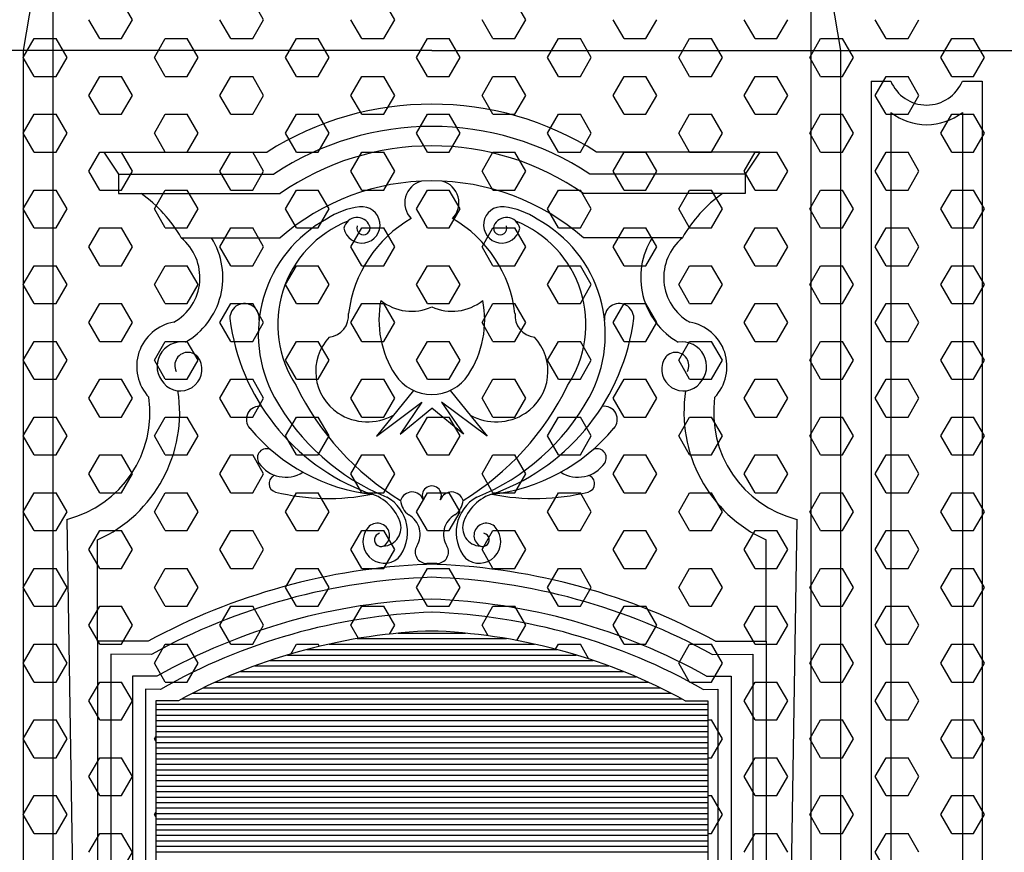
# Model space of a CAD drawing. Extents: x -50.5 to 33.5, y -21.2 to 38.2.
# Drawn here: x -3.4 to 1.1, y 3.9 to 7.7 of the extents above; entities that cross this region are included whole.
import ezdxf

# ---------------------------------------------------------------- set-up
doc = ezdxf.new("R2010")
doc.units = 0
doc.header["$MEASUREMENT"] = 0
doc.linetypes.add('CONTINUA', pattern=[0])
doc.layers.get('0').update_dxf_attribs({"linetype": 'CONTINUA'})
doc.layers.add('MATERIALI', color=2, linetype='CONTINUA')

msp = doc.modelspace()

# ---------------------------------------------------------------- linework, layer by layer
for p, q in [((-3.215, 8.376), (-3.351, 7.567)), ((-3.215, 8.376), (-3.215, 1.315)), ((0.255, 8.376), (0.391, 7.567)), ((0.255, 8.376), (0.255, 1.315)), ((-1.48, 7.567), (-3.491, 7.567)), ((-3.215, 7.567), (-3.351, 7.567)), ((-3.351, 7.567), (-3.351, 1.315)), ((-1.48, 7.567), (0.621, 7.567)), ((0.255, 7.567), (0.391, 7.567)), ((0.391, 7.567), (0.391, 1.315)), ((0.621, 7.567), (0.949, 7.567)), ((0.949, 7.567), (1.1799, 7.567)), ((0.531, 7.427), (0.621, 7.427)), ((0.531, 7.427), (0.531, 1.455)), ((0.949, 7.427), (1.039, 7.427)), ((1.039, 7.427), (1.039, 1.455)), ((0.621, 7.2832), (0.621, 1.5988)), ((0.949, 7.2832), (0.949, 1.5988)), ((-2.981, 7.102), (-2.2341, 7.102)), ((-2.981, 7.102), (-2.915, 7.001)), ((0.021, 7.102), (-0.7259, 7.102)), ((0.021, 7.102), (-0.045, 7.001)), ((-2.915, 7.001), (-2.2026, 7.001)), ((-2.915, 7.001), (-2.914, 6.912)), ((-0.045, 7.001), (-0.7574, 7.001)), ((-0.045, 7.001), (-0.046, 6.912)), ((-2.914, 6.912), (-2.1749, 6.912)), ((-0.046, 6.912), (-0.7851, 6.912)), ((-2.627, 6.709), (-2.1749, 6.709)), ((-0.333, 6.709), (-0.7851, 6.709)), ((-1.5646, 6.0113), (-1.7337, 5.8013)), ((-1.3954, 6.0113), (-1.2263, 5.8013)), ((-1.7337, 5.8013), (-1.525, 5.9569)), ((-1.525, 5.9569), (-1.6252, 5.8111)), ((-1.435, 5.9569), (-1.3348, 5.8111)), ((-1.2263, 5.8013), (-1.435, 5.9569)), ((-1.6252, 5.8111), (-1.48, 5.9293)), ((-1.3348, 5.8111), (-1.48, 5.9293)), ((-3.151, 5.421), (-3.079, 0.877)), ((0.191, 5.421), (0.119, 0.877)), ((-3.01, 4.864), (-3.01, 5.327)), ((0.05, 4.864), (0.05, 5.327)), ((-3.01, 4.864), (-3.01, -0.153)), ((-2.779, 4.863), (-3.01, 4.864)), ((-0.181, 4.863), (0.05, 4.864)), ((0.05, 4.864), (0.05, -0.153)), ((-2.7638, 4.8029), (-2.95, 4.8037)), ((-2.95, 4.8037), (-2.95, -0.153)), ((-0.1962, 4.8029), (-0.01, 4.8037)), ((-0.01, 4.8037), (-0.01, -0.153)), ((-2.7381, 4.7028), (-2.85, 4.7033)), ((-2.85, 4.7033), (-2.85, -0.153)), ((-0.2219, 4.7028), (-0.11, 4.7033)), ((-0.11, 4.7033), (-0.11, -0.153)), ((-2.7224, 4.6428), (-2.79, 4.643)), ((-2.79, 4.643), (-2.79, -0.153)), ((-0.2376, 4.6428), (-0.17, 4.643)), ((-0.17, 4.643), (-0.17, -0.153)), ((-2.744, 4.591), (-2.744, -0.153)), ((-2.64, 4.591), (-2.744, 4.591)), ((-0.32, 4.591), (-0.216, 4.591)), ((-0.216, 4.591), (-0.216, -0.153))]:
    msp.add_line(p, q)
for centre, radius, start, end in [((0.785, 7.4943), 0.1773, 202.298, 337.702), ((-1.48, 5.9137), 1.4074, 57.6, 122.4), ((0.785, 7.4943), 0.2673, 232.1463, 307.8537), ((-1.48, 5.9137), 1.3055, 56.3908, 123.6092), ((-1.48, 5.9137), 1.2163, 55.158, 124.842), ((-1.48, 5.9137), 1.0561, 90, 131.1466), ((-1.5016, 6.8696), 0.1025, 104.7295, 224.6818), ((-1.48, 5.9137), 1.0561, 48.8534, 90), ((-1.4584, 6.8696), 0.1025, 315.3182, 75.2705), ((-3.1794, 6.3943), 0.6358, 29.6742, 54.5245), ((0.2194, 6.3943), 0.6358, 125.4755, 150.3258), ((-1.7675, 6.5026), 0.3512, 97.0341, 123.7513), ((-1.8003, 6.7685), 0.0833, 190.2999, 97.0341), ((-1.1597, 6.7685), 0.0833, 82.9659, 349.7001), ((-1.1925, 6.5026), 0.3512, 56.2487, 82.9659), ((-1.6743, 6.2684), 0.6, 118.7197, 208.8732), ((-1.6772, 6.3132), 0.5082, 111.5679, 213.4565), ((-1.8217, 6.7406), 0.0619, 22.5914, 167.8729), ((-1.286, 6.2958), 0.5787, 119.8961, 173.2877), ((-1.7928, 6.7534), 0.0304, 159.8858, 21.1022), ((-1.674, 6.2958), 0.5787, 6.7123, 60.1039), ((-1.1672, 6.7534), 0.0304, 158.8978, 20.1142), ((-1.1383, 6.7406), 0.0619, 12.1271, 157.4086), ((-1.2828, 6.3132), 0.5082, 326.5435, 68.4321), ((-1.2857, 6.2684), 0.6, 331.1268, 61.2803), ((-2.7769, 6.5278), 0.2352, 299.6857, 50.4051), ((-2.7769, 6.5278), 0.3406, 299.6857, 32.1475), ((-0.1831, 6.5278), 0.3406, 147.8525, 240.3143), ((-0.1831, 6.5278), 0.2352, 129.5949, 240.3143), ((-2.3375, 6.3412), 0.0672, 352.3697, 180.2958), ((-1.2624, 6.3343), 0.4597, 168.8784, 213.0982), ((-1.5732, 6.596), 0.2228, 230.9727, 294.746), ((-1.3868, 6.596), 0.2228, 245.254, 309.0273), ((-1.6976, 6.3343), 0.4597, 326.9018, 11.1216), ((-0.6225, 6.3412), 0.0672, 359.7042, 187.6303), ((-1.9617, 6.3554), 0.1012, 276.9033, 4.5386), ((-0.9983, 6.3554), 0.1012, 175.4614, 263.0967), ((-2.6254, 6.1207), 0.2057, 99.7926, 223.4128), ((-1.4291, 6.4635), 0.9832, 187.1674, 249.4402), ((-1.5309, 6.4635), 0.9832, 290.5598, 352.8326), ((-0.3346, 6.1207), 0.2057, 316.5872, 80.2074), ((-2.6254, 6.1207), 0.1124, 81.1852, 223.4128), ((-1.7831, 6.0983), 0.2285, 136.7348, 236.6607), ((-1.1769, 6.0983), 0.2285, 303.3393, 43.2652), ((-0.3346, 6.1207), 0.1124, 316.5872, 98.8148), ((-2.5965, 6.1248), 0.0602, 25.4894, 207.4505), ((-0.3635, 6.1248), 0.0602, 332.5495, 154.5106), ((-2.6317, 6.108), 0.0992, 220.5624, 25.4894), ((-0.3283, 6.108), 0.0992, 154.5106, 319.4376), ((-1.48, 6.1925), 0.2, 213.0982, 326.9018), ((-3.2745, 5.9101), 0.6403, 294.4016, 8.9148), ((-0.9755, 6.5773), 1.2504, 205.8054, 238.8214), ((-1.9845, 6.5773), 1.2504, 301.1786, 334.1946), ((0.3145, 5.9101), 0.6403, 171.0852, 245.5984), ((-3.2745, 5.9101), 0.5045, 284.1728, 7.8965), ((-1.3015, 6.474), 1.0258, 208.8732, 247.9851), ((-1.6585, 6.474), 1.0258, 292.0149, 331.1268), ((0.3145, 5.9101), 0.5045, 172.1035, 255.8272), ((-2.2691, 5.8785), 0.0599, 81.1936, 223.3199), ((-1.7745, 6.1115), 0.2443, 236.6607, 299.0338), ((-1.1855, 6.1115), 0.2443, 240.9662, 303.3393), ((-0.6909, 5.8785), 0.0599, 316.6801, 98.8064), ((-1.6581, 6.382), 0.8515, 219.7551, 263.7701), ((-1.3019, 6.382), 0.8515, 276.2299, 320.2449), ((-2.2366, 5.7022), 0.042, 61.2739, 214.0952), ((-0.7234, 5.7022), 0.042, 325.9048, 118.7261), ((-2.1495, 5.7612), 0.1473, 214.0952, 302.4829), ((-0.8105, 5.7612), 0.1473, 237.5171, 325.9048), ((-2.1855, 5.5844), 0.0398, 108.3722, 256.2275), ((-0.7745, 5.5844), 0.0398, 283.7725, 71.6278), ((-1.9524, 6.5353), 1.0188, 256.2275, 281.2118), ((-1.5704, 5.4912), 0.0549, 20.0828, 162.66), ((-1.48, 5.53), 0.0437, 332.7193, 207.2807), ((-1.3896, 5.4912), 0.0549, 17.34, 159.9172), ((-1.0076, 6.5353), 1.0188, 258.7882, 283.7725), ((-1.8248, 5.3366), 0.2124, 20.9428, 76.275), ((-1.7772, 5.3611), 0.1858, 320.4404, 60.6057), ((-1.5348, 5.5134), 0.0883, 183.8036, 235.1897), ((-1.4252, 5.5134), 0.0883, 304.8103, 356.1964), ((-1.1828, 5.3611), 0.1858, 119.3943, 219.5596), ((-1.1352, 5.3366), 0.2124, 103.725, 159.0572), ((-1.7048, 5.3825), 0.0838, 272.1934, 20.9428), ((-1.6356, 5.3521), 0.1021, 328.5652, 60.3808), ((-1.3244, 5.3521), 0.1021, 119.6192, 211.4348), ((-1.2552, 5.3825), 0.0838, 159.0572, 267.8066), ((-1.6969, 5.3191), 0.0989, 139.4185, 309.4919), ((-1.7293, 5.3468), 0.0563, 310.7956, 139.3112), ((-1.2631, 5.3191), 0.0989, 230.5081, 40.5815), ((-1.2307, 5.3468), 0.0563, 40.6888, 229.2044), ((-1.7124, 5.3273), 0.0305, 102.1573, 310.7956), ((-1.2476, 5.3273), 0.0305, 229.2044, 77.8427), ((-1.5038, 5.2715), 0.0524, 148.5652, 271.2939), ((-1.4562, 5.2715), 0.0524, 268.7061, 31.4348), ((-1.3825, 2.289), 2.9284, 92.3998, 118.4817), ((-1.48, 4.6154), 0.6, 87.6002, 92.3998), ((-1.48, 4.2194), 1, 88.7061, 91.2939), ((-1.5775, 2.289), 2.9284, 61.5183, 87.6002), ((-1.3825, 2.289), 2.8684, 91.9478, 118.7871), ((-1.5775, 2.289), 2.8684, 61.2129, 88.0522), ((-1.3825, 2.289), 2.7684, 92.0182, 119.3186), ((-1.5775, 2.289), 2.7684, 60.6814, 87.9818), ((-1.3825, 2.289), 2.7084, 92.0182, 119.6519), ((-1.5775, 2.289), 2.7084, 60.3481, 87.9818), ((-1.3825, 2.289), 2.6231, 92.7623, 118.6462), ((-1.48, 4.3097), 0.6, 87.2377, 92.7623), ((-1.5775, 2.289), 2.6231, 61.3538, 87.2377)]:
    msp.add_arc(centre, radius, start, end)
at = {"layer": 'MATERIALI', "color": 2}
for p, q in [((-2.85, 7.7076), (-2.9, 7.7942)), ((-2.25, 7.7076), (-2.3, 7.7942)), ((-1.65, 7.7076), (-1.7, 7.7942)), ((-1.05, 7.7076), (-1.1, 7.7942)), ((-3, 7.621), (-3.05, 7.7076)), ((-2.9, 7.621), (-2.85, 7.7076)), ((-2.4, 7.621), (-2.45, 7.7076)), ((-2.3, 7.621), (-2.25, 7.7076)), ((-1.8, 7.621), (-1.85, 7.7076)), ((-1.7, 7.621), (-1.65, 7.7076)), ((-1.2, 7.621), (-1.25, 7.7076)), ((-1.1, 7.621), (-1.05, 7.7076)), ((-0.6, 7.621), (-0.65, 7.7076)), ((-0.5, 7.621), (-0.45, 7.7076)), ((0, 7.621), (-0.05, 7.7076)), ((0.1, 7.621), (0.15, 7.7076)), ((0.6, 7.621), (0.55, 7.7076)), ((0.7, 7.621), (0.75, 7.7076)), ((-3.35, 7.5344), (-3.3, 7.621)), ((-3.3, 7.621), (-3.2, 7.621)), ((-3.15, 7.5344), (-3.2, 7.621)), ((-3, 7.621), (-2.9, 7.621)), ((-2.75, 7.5344), (-2.7, 7.621)), ((-2.7, 7.621), (-2.6, 7.621)), ((-2.55, 7.5344), (-2.6, 7.621)), ((-2.4, 7.621), (-2.3, 7.621)), ((-2.15, 7.5344), (-2.1, 7.621)), ((-2.1, 7.621), (-2, 7.621)), ((-1.95, 7.5344), (-2, 7.621)), ((-1.8, 7.621), (-1.7, 7.621)), ((-1.55, 7.5344), (-1.5, 7.621)), ((-1.5, 7.621), (-1.4, 7.621)), ((-1.35, 7.5344), (-1.4, 7.621)), ((-1.2, 7.621), (-1.1, 7.621)), ((-0.95, 7.5344), (-0.9, 7.621)), ((-0.9, 7.621), (-0.8, 7.621)), ((-0.75, 7.5344), (-0.8, 7.621)), ((-0.6, 7.621), (-0.5, 7.621)), ((-0.35, 7.5344), (-0.3, 7.621)), ((-0.3, 7.621), (-0.2, 7.621)), ((-0.15, 7.5344), (-0.2, 7.621)), ((0, 7.621), (0.1, 7.621)), ((0.25, 7.5344), (0.3, 7.621)), ((0.3, 7.621), (0.4, 7.621)), ((0.45, 7.5344), (0.4, 7.621)), ((0.6, 7.621), (0.7, 7.621)), ((0.85, 7.5344), (0.9, 7.621)), ((0.9, 7.621), (1, 7.621)), ((1.05, 7.5344), (1, 7.621)), ((-3.3, 7.4478), (-3.35, 7.5344)), ((-3.2, 7.4478), (-3.15, 7.5344)), ((-2.7, 7.4478), (-2.75, 7.5344)), ((-2.6, 7.4478), (-2.55, 7.5344)), ((-2.1, 7.4478), (-2.15, 7.5344)), ((-2, 7.4478), (-1.95, 7.5344)), ((-1.5, 7.4478), (-1.55, 7.5344)), ((-1.4, 7.4478), (-1.35, 7.5344)), ((-0.9, 7.4478), (-0.95, 7.5344)), ((-0.8, 7.4478), (-0.75, 7.5344)), ((-0.3, 7.4478), (-0.35, 7.5344)), ((-0.2, 7.4478), (-0.15, 7.5344)), ((0.3, 7.4478), (0.25, 7.5344)), ((0.4, 7.4478), (0.45, 7.5344)), ((0.9, 7.4478), (0.85, 7.5344)), ((1, 7.4478), (1.05, 7.5344)), ((-3.3, 7.4478), (-3.2, 7.4478)), ((-3.05, 7.3612), (-3, 7.4478)), ((-3, 7.4478), (-2.9, 7.4478)), ((-2.85, 7.3612), (-2.9, 7.4478)), ((-2.7, 7.4478), (-2.6, 7.4478)), ((-2.45, 7.3612), (-2.4, 7.4478)), ((-2.4, 7.4478), (-2.3, 7.4478)), ((-2.25, 7.3612), (-2.3, 7.4478)), ((-2.1, 7.4478), (-2, 7.4478)), ((-1.85, 7.3612), (-1.8, 7.4478)), ((-1.8, 7.4478), (-1.7, 7.4478)), ((-1.65, 7.3612), (-1.7, 7.4478)), ((-1.5, 7.4478), (-1.4, 7.4478)), ((-1.25, 7.3612), (-1.2, 7.4478)), ((-1.2, 7.4478), (-1.1, 7.4478)), ((-1.05, 7.3612), (-1.1, 7.4478)), ((-0.9, 7.4478), (-0.8, 7.4478)), ((-0.65, 7.3612), (-0.6, 7.4478)), ((-0.6, 7.4478), (-0.5, 7.4478)), ((-0.45, 7.3612), (-0.5, 7.4478)), ((-0.3, 7.4478), (-0.2, 7.4478)), ((-0.05, 7.3612), (0, 7.4478)), ((0, 7.4478), (0.1, 7.4478)), ((0.15, 7.3612), (0.1, 7.4478)), ((0.3, 7.4478), (0.4, 7.4478)), ((0.55, 7.3612), (0.6, 7.4478)), ((0.6, 7.4478), (0.7, 7.4478)), ((0.75, 7.3612), (0.7, 7.4478)), ((0.9, 7.4478), (1, 7.4478)), ((-3, 7.2746), (-3.05, 7.3612)), ((-2.9, 7.2746), (-2.85, 7.3612)), ((-2.4, 7.2746), (-2.45, 7.3612)), ((-2.3, 7.2746), (-2.25, 7.3612)), ((-1.8, 7.2746), (-1.85, 7.3612)), ((-1.7, 7.2746), (-1.65, 7.3612)), ((-1.2, 7.2746), (-1.25, 7.3612)), ((-1.1, 7.2746), (-1.05, 7.3612)), ((-0.6, 7.2746), (-0.65, 7.3612)), ((-0.5, 7.2746), (-0.45, 7.3612)), ((0, 7.2746), (-0.05, 7.3612)), ((0.1, 7.2746), (0.15, 7.3612)), ((0.6, 7.2746), (0.55, 7.3612)), ((0.7, 7.2746), (0.75, 7.3612)), ((-3.35, 7.188), (-3.3, 7.2746)), ((-3.3, 7.2746), (-3.2, 7.2746)), ((-3.15, 7.188), (-3.2, 7.2746)), ((-3, 7.2746), (-2.9, 7.2746)), ((-2.75, 7.188), (-2.7, 7.2746)), ((-2.7, 7.2746), (-2.6, 7.2746)), ((-2.55, 7.188), (-2.6, 7.2746)), ((-2.4, 7.2746), (-2.3, 7.2746)), ((-2.15, 7.188), (-2.1, 7.2746)), ((-2.1, 7.2746), (-2, 7.2746)), ((-1.95, 7.188), (-2, 7.2746)), ((-1.8, 7.2746), (-1.7, 7.2746)), ((-1.55, 7.188), (-1.5, 7.2746)), ((-1.5, 7.2746), (-1.4, 7.2746)), ((-1.35, 7.188), (-1.4, 7.2746)), ((-1.2, 7.2746), (-1.1, 7.2746)), ((-0.95, 7.188), (-0.9, 7.2746)), ((-0.9, 7.2746), (-0.8, 7.2746)), ((-0.75, 7.188), (-0.8, 7.2746)), ((-0.6, 7.2746), (-0.5, 7.2746)), ((-0.35, 7.188), (-0.3, 7.2746)), ((-0.3, 7.2746), (-0.2, 7.2746)), ((-0.15, 7.188), (-0.2, 7.2746)), ((0, 7.2746), (0.1, 7.2746)), ((0.25, 7.188), (0.3, 7.2746)), ((0.3, 7.2746), (0.4, 7.2746)), ((0.45, 7.188), (0.4, 7.2746)), ((0.6, 7.2746), (0.7, 7.2746)), ((0.85, 7.188), (0.9, 7.2746)), ((0.9, 7.2746), (1, 7.2746)), ((1.05, 7.188), (1, 7.2746)), ((-3.3, 7.1014), (-3.35, 7.188)), ((-3.2, 7.1014), (-3.15, 7.188)), ((-2.7, 7.1014), (-2.75, 7.188)), ((-2.6, 7.1014), (-2.55, 7.188)), ((-2.1, 7.1014), (-2.15, 7.188)), ((-2, 7.1014), (-1.95, 7.188)), ((-1.5, 7.1014), (-1.55, 7.188)), ((-1.4, 7.1014), (-1.35, 7.188)), ((-0.9, 7.1014), (-0.95, 7.188)), ((-0.8, 7.1014), (-0.75, 7.188)), ((-0.3, 7.1014), (-0.35, 7.188)), ((-0.2, 7.1014), (-0.15, 7.188)), ((0.3, 7.1014), (0.25, 7.188)), ((0.4, 7.1014), (0.45, 7.188)), ((0.9, 7.1014), (0.85, 7.188)), ((1, 7.1014), (1.05, 7.188)), ((-3.3, 7.1014), (-3.2, 7.1014)), ((-3.05, 7.0148), (-3, 7.1014)), ((-3, 7.1014), (-2.9, 7.1014)), ((-2.85, 7.0148), (-2.9, 7.1014)), ((-2.7, 7.1014), (-2.6, 7.1014)), ((-2.45, 7.0148), (-2.4, 7.1014)), ((-2.4, 7.1014), (-2.3, 7.1014)), ((-2.25, 7.0148), (-2.3, 7.1014)), ((-2.1, 7.1014), (-2, 7.1014)), ((-1.85, 7.0148), (-1.8, 7.1014)), ((-1.8, 7.1014), (-1.7, 7.1014)), ((-1.65, 7.0148), (-1.7, 7.1014)), ((-1.5, 7.1014), (-1.4, 7.1014)), ((-1.25, 7.0148), (-1.2, 7.1014)), ((-1.2, 7.1014), (-1.1, 7.1014)), ((-1.05, 7.0148), (-1.1, 7.1014)), ((-0.9, 7.1014), (-0.8, 7.1014)), ((-0.65, 7.0148), (-0.6, 7.1014)), ((-0.6, 7.1014), (-0.5, 7.1014)), ((-0.45, 7.0148), (-0.5, 7.1014)), ((-0.3, 7.1014), (-0.2, 7.1014)), ((-0.05, 7.0148), (0, 7.1014)), ((0, 7.1014), (0.1, 7.1014)), ((0.15, 7.0148), (0.1, 7.1014)), ((0.3, 7.1014), (0.4, 7.1014)), ((0.55, 7.0148), (0.6, 7.1014)), ((0.6, 7.1014), (0.7, 7.1014)), ((0.75, 7.0148), (0.7, 7.1014)), ((0.9, 7.1014), (1, 7.1014)), ((-3, 6.9282), (-3.05, 7.0148)), ((-2.9, 6.9282), (-2.85, 7.0148)), ((-2.4, 6.9282), (-2.45, 7.0148)), ((-2.3, 6.9282), (-2.25, 7.0148)), ((-1.8, 6.9282), (-1.85, 7.0148)), ((-1.7, 6.9282), (-1.65, 7.0148)), ((-1.2, 6.9282), (-1.25, 7.0148)), ((-1.1, 6.9282), (-1.05, 7.0148)), ((-0.6, 6.9282), (-0.65, 7.0148)), ((-0.5, 6.9282), (-0.45, 7.0148)), ((0, 6.9282), (-0.05, 7.0148)), ((0.1, 6.9282), (0.15, 7.0148)), ((0.6, 6.9282), (0.55, 7.0148)), ((0.7, 6.9282), (0.75, 7.0148)), ((-3.35, 6.8416), (-3.3, 6.9282)), ((-3.3, 6.9282), (-3.2, 6.9282)), ((-3.15, 6.8416), (-3.2, 6.9282)), ((-3, 6.9282), (-2.9, 6.9282)), ((-2.75, 6.8416), (-2.7, 6.9282)), ((-2.7, 6.9282), (-2.6, 6.9282)), ((-2.55, 6.8416), (-2.6, 6.9282)), ((-2.4, 6.9282), (-2.3, 6.9282)), ((-2.15, 6.8416), (-2.1, 6.9282)), ((-2.1, 6.9282), (-2, 6.9282)), ((-1.95, 6.8416), (-2, 6.9282)), ((-1.8, 6.9282), (-1.7, 6.9282)), ((-1.55, 6.8416), (-1.5, 6.9282)), ((-1.5, 6.9282), (-1.4, 6.9282)), ((-1.35, 6.8416), (-1.4, 6.9282)), ((-1.2, 6.9282), (-1.1, 6.9282)), ((-0.95, 6.8416), (-0.9, 6.9282)), ((-0.9, 6.9282), (-0.8, 6.9282)), ((-0.75, 6.8416), (-0.8, 6.9282)), ((-0.6, 6.9282), (-0.5, 6.9282)), ((-0.35, 6.8416), (-0.3, 6.9282)), ((-0.3, 6.9282), (-0.2, 6.9282)), ((-0.15, 6.8416), (-0.2, 6.9282)), ((0, 6.9282), (0.1, 6.9282)), ((0.25, 6.8416), (0.3, 6.9282)), ((0.3, 6.9282), (0.4, 6.9282)), ((0.45, 6.8416), (0.4, 6.9282)), ((0.6, 6.9282), (0.7, 6.9282)), ((0.85, 6.8416), (0.9, 6.9282)), ((0.9, 6.9282), (1, 6.9282)), ((1.05, 6.8416), (1, 6.9282)), ((-3.3, 6.755), (-3.35, 6.8416)), ((-3.2, 6.755), (-3.15, 6.8416)), ((-2.7, 6.755), (-2.75, 6.8416)), ((-2.6, 6.755), (-2.55, 6.8416)), ((-2.1, 6.755), (-2.15, 6.8416)), ((-2, 6.755), (-1.95, 6.8416)), ((-1.5, 6.755), (-1.55, 6.8416)), ((-1.4, 6.755), (-1.35, 6.8416)), ((-0.9, 6.755), (-0.95, 6.8416)), ((-0.8, 6.755), (-0.75, 6.8416)), ((-0.3, 6.755), (-0.35, 6.8416)), ((-0.2, 6.755), (-0.15, 6.8416)), ((0.3, 6.755), (0.25, 6.8416)), ((0.4, 6.755), (0.45, 6.8416)), ((0.9, 6.755), (0.85, 6.8416)), ((1, 6.755), (1.05, 6.8416)), ((-3.3, 6.755), (-3.2, 6.755)), ((-3.05, 6.6684), (-3, 6.755)), ((-3, 6.755), (-2.9, 6.755)), ((-2.85, 6.6684), (-2.9, 6.755)), ((-2.7, 6.755), (-2.6, 6.755)), ((-2.45, 6.6684), (-2.4, 6.755)), ((-2.4, 6.755), (-2.3, 6.755)), ((-2.25, 6.6684), (-2.3, 6.755)), ((-2.1, 6.755), (-2, 6.755)), ((-1.85, 6.6684), (-1.8, 6.755)), ((-1.8, 6.755), (-1.7, 6.755)), ((-1.65, 6.6684), (-1.7, 6.755)), ((-1.5, 6.755), (-1.4, 6.755)), ((-1.25, 6.6684), (-1.2, 6.755)), ((-1.2, 6.755), (-1.1, 6.755)), ((-1.05, 6.6684), (-1.1, 6.755)), ((-0.9, 6.755), (-0.8, 6.755)), ((-0.65, 6.6684), (-0.6, 6.755)), ((-0.6, 6.755), (-0.5, 6.755)), ((-0.45, 6.6684), (-0.5, 6.755)), ((-0.3, 6.755), (-0.2, 6.755)), ((-0.05, 6.6684), (0, 6.755)), ((0, 6.755), (0.1, 6.755)), ((0.15, 6.6684), (0.1, 6.755)), ((0.3, 6.755), (0.4, 6.755)), ((0.55, 6.6684), (0.6, 6.755)), ((0.6, 6.755), (0.7, 6.755)), ((0.75, 6.6684), (0.7, 6.755)), ((0.9, 6.755), (1, 6.755)), ((-3, 6.5818), (-3.05, 6.6684)), ((-2.9, 6.5818), (-2.85, 6.6684)), ((-2.4, 6.5818), (-2.45, 6.6684)), ((-2.3, 6.5818), (-2.25, 6.6684)), ((-1.8, 6.5818), (-1.85, 6.6684)), ((-1.7, 6.5818), (-1.65, 6.6684)), ((-1.2, 6.5818), (-1.25, 6.6684)), ((-1.1, 6.5818), (-1.05, 6.6684)), ((-0.6, 6.5818), (-0.65, 6.6684)), ((-0.5, 6.5818), (-0.45, 6.6684)), ((0, 6.5818), (-0.05, 6.6684)), ((0.1, 6.5818), (0.15, 6.6684)), ((0.6, 6.5818), (0.55, 6.6684)), ((0.7, 6.5818), (0.75, 6.6684)), ((-3.35, 6.4952), (-3.3, 6.5818)), ((-3.3, 6.5818), (-3.2, 6.5818)), ((-3.15, 6.4952), (-3.2, 6.5818)), ((-3, 6.5818), (-2.9, 6.5818)), ((-2.75, 6.4952), (-2.7, 6.5818)), ((-2.7, 6.5818), (-2.6, 6.5818)), ((-2.55, 6.4952), (-2.6, 6.5818)), ((-2.4, 6.5818), (-2.3, 6.5818)), ((-2.15, 6.4952), (-2.1, 6.5818)), ((-2.1, 6.5818), (-2, 6.5818)), ((-1.95, 6.4952), (-2, 6.5818)), ((-1.8, 6.5818), (-1.7, 6.5818)), ((-1.55, 6.4952), (-1.5, 6.5818)), ((-1.5, 6.5818), (-1.4, 6.5818)), ((-1.35, 6.4952), (-1.4, 6.5818)), ((-1.2, 6.5818), (-1.1, 6.5818)), ((-0.95, 6.4952), (-0.9, 6.5818)), ((-0.9, 6.5818), (-0.8, 6.5818)), ((-0.75, 6.4952), (-0.8, 6.5818)), ((-0.6, 6.5818), (-0.5, 6.5818)), ((-0.35, 6.4952), (-0.3, 6.5818)), ((-0.3, 6.5818), (-0.2, 6.5818)), ((-0.15, 6.4952), (-0.2, 6.5818)), ((0, 6.5818), (0.1, 6.5818)), ((0.25, 6.4952), (0.3, 6.5818)), ((0.3, 6.5818), (0.4, 6.5818)), ((0.45, 6.4952), (0.4, 6.5818)), ((0.6, 6.5818), (0.7, 6.5818)), ((0.85, 6.4952), (0.9, 6.5818)), ((0.9, 6.5818), (1, 6.5818)), ((1.05, 6.4952), (1, 6.5818)), ((-3.3, 6.4086), (-3.35, 6.4952)), ((-3.2, 6.4086), (-3.15, 6.4952)), ((-2.7, 6.4086), (-2.75, 6.4952)), ((-2.6, 6.4086), (-2.55, 6.4952)), ((-2.1, 6.4086), (-2.15, 6.4952)), ((-2, 6.4086), (-1.95, 6.4952)), ((-1.5, 6.4086), (-1.55, 6.4952)), ((-1.4, 6.4086), (-1.35, 6.4952)), ((-0.9, 6.4086), (-0.95, 6.4952)), ((-0.8, 6.4086), (-0.75, 6.4952)), ((-0.3, 6.4086), (-0.35, 6.4952)), ((-0.2, 6.4086), (-0.15, 6.4952)), ((0.3, 6.4086), (0.25, 6.4952)), ((0.4, 6.4086), (0.45, 6.4952)), ((0.9, 6.4086), (0.85, 6.4952)), ((1, 6.4086), (1.05, 6.4952)), ((-3.3, 6.4086), (-3.2, 6.4086)), ((-3.05, 6.322), (-3, 6.4086)), ((-3, 6.4086), (-2.9, 6.4086)), ((-2.85, 6.322), (-2.9, 6.4086)), ((-2.7, 6.4086), (-2.6, 6.4086)), ((-2.45, 6.322), (-2.4, 6.4086)), ((-2.4, 6.4086), (-2.3, 6.4086)), ((-2.25, 6.322), (-2.3, 6.4086)), ((-2.1, 6.4086), (-2, 6.4086)), ((-1.85, 6.322), (-1.8, 6.4086)), ((-1.8, 6.4086), (-1.7, 6.4086)), ((-1.65, 6.322), (-1.7, 6.4086)), ((-1.5, 6.4086), (-1.4, 6.4086)), ((-1.25, 6.322), (-1.2, 6.4086)), ((-1.2, 6.4086), (-1.1, 6.4086)), ((-1.05, 6.322), (-1.1, 6.4086)), ((-0.9, 6.4086), (-0.8, 6.4086)), ((-0.65, 6.322), (-0.6, 6.4086)), ((-0.6, 6.4086), (-0.5, 6.4086)), ((-0.45, 6.322), (-0.5, 6.4086)), ((-0.3, 6.4086), (-0.2, 6.4086)), ((-0.05, 6.322), (0, 6.4086)), ((0, 6.4086), (0.1, 6.4086)), ((0.15, 6.322), (0.1, 6.4086)), ((0.3, 6.4086), (0.4, 6.4086)), ((0.55, 6.322), (0.6, 6.4086)), ((0.6, 6.4086), (0.7, 6.4086)), ((0.75, 6.322), (0.7, 6.4086)), ((0.9, 6.4086), (1, 6.4086)), ((-3, 6.2354), (-3.05, 6.322)), ((-2.9, 6.2354), (-2.85, 6.322)), ((-2.4, 6.2354), (-2.45, 6.322)), ((-2.3, 6.2354), (-2.25, 6.322)), ((-1.8, 6.2354), (-1.85, 6.322)), ((-1.7, 6.2354), (-1.65, 6.322)), ((-1.2, 6.2354), (-1.25, 6.322)), ((-1.1, 6.2354), (-1.05, 6.322)), ((-0.6, 6.2354), (-0.65, 6.322)), ((-0.5, 6.2354), (-0.45, 6.322)), ((0, 6.2354), (-0.05, 6.322)), ((0.1, 6.2354), (0.15, 6.322)), ((0.6, 6.2354), (0.55, 6.322)), ((0.7, 6.2354), (0.75, 6.322)), ((-3.35, 6.1488), (-3.3, 6.2354)), ((-3.3, 6.2354), (-3.2, 6.2354)), ((-3.15, 6.1488), (-3.2, 6.2354)), ((-3, 6.2354), (-2.9, 6.2354)), ((-2.75, 6.1488), (-2.7, 6.2354)), ((-2.7, 6.2354), (-2.6, 6.2354)), ((-2.55, 6.1488), (-2.6, 6.2354)), ((-2.4, 6.2354), (-2.3, 6.2354)), ((-2.15, 6.1488), (-2.1, 6.2354)), ((-2.1, 6.2354), (-2, 6.2354)), ((-1.95, 6.1488), (-2, 6.2354)), ((-1.8, 6.2354), (-1.7, 6.2354)), ((-1.55, 6.1488), (-1.5, 6.2354)), ((-1.5, 6.2354), (-1.4, 6.2354)), ((-1.35, 6.1488), (-1.4, 6.2354)), ((-1.2, 6.2354), (-1.1, 6.2354)), ((-0.95, 6.1488), (-0.9, 6.2354)), ((-0.9, 6.2354), (-0.8, 6.2354)), ((-0.75, 6.1488), (-0.8, 6.2354)), ((-0.6, 6.2354), (-0.5, 6.2354)), ((-0.35, 6.1488), (-0.3, 6.2354)), ((-0.3, 6.2354), (-0.2, 6.2354)), ((-0.15, 6.1488), (-0.2, 6.2354)), ((0, 6.2354), (0.1, 6.2354)), ((0.25, 6.1488), (0.3, 6.2354)), ((0.3, 6.2354), (0.4, 6.2354)), ((0.45, 6.1488), (0.4, 6.2354)), ((0.6, 6.2354), (0.7, 6.2354)), ((0.85, 6.1488), (0.9, 6.2354)), ((0.9, 6.2354), (1, 6.2354)), ((1.05, 6.1488), (1, 6.2354)), ((-3.3, 6.0622), (-3.35, 6.1488)), ((-3.2, 6.0622), (-3.15, 6.1488)), ((-2.7, 6.0622), (-2.75, 6.1488)), ((-2.6, 6.0622), (-2.55, 6.1488)), ((-2.1, 6.0622), (-2.15, 6.1488)), ((-2, 6.0622), (-1.95, 6.1488)), ((-1.5, 6.0622), (-1.55, 6.1488)), ((-1.4, 6.0622), (-1.35, 6.1488)), ((-0.9, 6.0622), (-0.95, 6.1488)), ((-0.8, 6.0622), (-0.75, 6.1488)), ((-0.3, 6.0622), (-0.35, 6.1488)), ((-0.2, 6.0622), (-0.15, 6.1488)), ((0.3, 6.0622), (0.25, 6.1488)), ((0.4, 6.0622), (0.45, 6.1488)), ((0.9, 6.0622), (0.85, 6.1488)), ((1, 6.0622), (1.05, 6.1488)), ((-3.3, 6.0622), (-3.2, 6.0622)), ((-3.05, 5.9756), (-3, 6.0622)), ((-3, 6.0622), (-2.9, 6.0622)), ((-2.85, 5.9756), (-2.9, 6.0622)), ((-2.7, 6.0622), (-2.6, 6.0622)), ((-2.45, 5.9756), (-2.4, 6.0622)), ((-2.4, 6.0622), (-2.3, 6.0622)), ((-2.25, 5.9756), (-2.3, 6.0622)), ((-2.1, 6.0622), (-2, 6.0622)), ((-1.85, 5.9756), (-1.8, 6.0622)), ((-1.8, 6.0622), (-1.7, 6.0622)), ((-1.65, 5.9756), (-1.7, 6.0622)), ((-1.5, 6.0622), (-1.4, 6.0622)), ((-1.25, 5.9756), (-1.2, 6.0622)), ((-1.2, 6.0622), (-1.1, 6.0622)), ((-1.05, 5.9756), (-1.1, 6.0622)), ((-0.9, 6.0622), (-0.8, 6.0622)), ((-0.65, 5.9756), (-0.6, 6.0622)), ((-0.6, 6.0622), (-0.5, 6.0622)), ((-0.45, 5.9756), (-0.5, 6.0622)), ((-0.3, 6.0622), (-0.2, 6.0622)), ((-0.05, 5.9756), (0, 6.0622)), ((0, 6.0622), (0.1, 6.0622)), ((0.15, 5.9756), (0.1, 6.0622)), ((0.3, 6.0622), (0.4, 6.0622)), ((0.55, 5.9756), (0.6, 6.0622)), ((0.6, 6.0622), (0.7, 6.0622)), ((0.75, 5.9756), (0.7, 6.0622)), ((0.9, 6.0622), (1, 6.0622)), ((-3, 5.889), (-3.05, 5.9756)), ((-2.9, 5.889), (-2.85, 5.9756)), ((-2.4, 5.889), (-2.45, 5.9756)), ((-2.3, 5.889), (-2.25, 5.9756)), ((-1.8, 5.889), (-1.85, 5.9756)), ((-1.7, 5.889), (-1.65, 5.9756)), ((-1.2, 5.889), (-1.25, 5.9756)), ((-1.1, 5.889), (-1.05, 5.9756)), ((-0.6, 5.889), (-0.65, 5.9756)), ((-0.5, 5.889), (-0.45, 5.9756)), ((0, 5.889), (-0.05, 5.9756)), ((0.1, 5.889), (0.15, 5.9756)), ((0.6, 5.889), (0.55, 5.9756)), ((0.7, 5.889), (0.75, 5.9756)), ((-3.35, 5.8024), (-3.3, 5.889)), ((-3.3, 5.889), (-3.2, 5.889)), ((-3.15, 5.8024), (-3.2, 5.889)), ((-3, 5.889), (-2.9, 5.889)), ((-2.75, 5.8024), (-2.7, 5.889)), ((-2.7, 5.889), (-2.6, 5.889)), ((-2.55, 5.8024), (-2.6, 5.889)), ((-2.4, 5.889), (-2.3, 5.889)), ((-2.15, 5.8024), (-2.1, 5.889)), ((-2.1, 5.889), (-2, 5.889)), ((-1.95, 5.8024), (-2, 5.889)), ((-1.8, 5.889), (-1.7, 5.889)), ((-1.55, 5.8024), (-1.5, 5.889)), ((-1.5, 5.889), (-1.4, 5.889)), ((-1.35, 5.8024), (-1.4, 5.889)), ((-1.2, 5.889), (-1.1, 5.889)), ((-0.95, 5.8024), (-0.9, 5.889)), ((-0.9, 5.889), (-0.8, 5.889)), ((-0.75, 5.8024), (-0.8, 5.889)), ((-0.6, 5.889), (-0.5, 5.889)), ((-0.35, 5.8024), (-0.3, 5.889)), ((-0.3, 5.889), (-0.2, 5.889)), ((-0.15, 5.8024), (-0.2, 5.889)), ((0, 5.889), (0.1, 5.889)), ((0.25, 5.8024), (0.3, 5.889)), ((0.3, 5.889), (0.4, 5.889)), ((0.45, 5.8024), (0.4, 5.889)), ((0.6, 5.889), (0.7, 5.889)), ((0.85, 5.8024), (0.9, 5.889)), ((0.9, 5.889), (1, 5.889)), ((1.05, 5.8024), (1, 5.889)), ((-3.3, 5.7158), (-3.35, 5.8024)), ((-3.2, 5.7158), (-3.15, 5.8024)), ((-2.7, 5.7158), (-2.75, 5.8024)), ((-2.6, 5.7158), (-2.55, 5.8024)), ((-2.1, 5.7158), (-2.15, 5.8024)), ((-2, 5.7158), (-1.95, 5.8024)), ((-1.5, 5.7158), (-1.55, 5.8024)), ((-1.4, 5.7158), (-1.35, 5.8024)), ((-0.9, 5.7158), (-0.95, 5.8024)), ((-0.8, 5.7158), (-0.75, 5.8024)), ((-0.3, 5.7158), (-0.35, 5.8024)), ((-0.2, 5.7158), (-0.15, 5.8024)), ((0.3, 5.7158), (0.25, 5.8024)), ((0.4, 5.7158), (0.45, 5.8024)), ((0.9, 5.7158), (0.85, 5.8024)), ((1, 5.7158), (1.05, 5.8024)), ((-3.3, 5.7158), (-3.2, 5.7158)), ((-3.05, 5.6292), (-3, 5.7158)), ((-3, 5.7158), (-2.9, 5.7158)), ((-2.85, 5.6292), (-2.9, 5.7158)), ((-2.7, 5.7158), (-2.6, 5.7158)), ((-2.45, 5.6292), (-2.4, 5.7158)), ((-2.4, 5.7158), (-2.3, 5.7158)), ((-2.25, 5.6292), (-2.3, 5.7158)), ((-2.1, 5.7158), (-2, 5.7158)), ((-1.85, 5.6292), (-1.8, 5.7158)), ((-1.8, 5.7158), (-1.7, 5.7158)), ((-1.65, 5.6292), (-1.7, 5.7158)), ((-1.5, 5.7158), (-1.4, 5.7158)), ((-1.25, 5.6292), (-1.2, 5.7158)), ((-1.2, 5.7158), (-1.1, 5.7158)), ((-1.05, 5.6292), (-1.1, 5.7158)), ((-0.9, 5.7158), (-0.8, 5.7158)), ((-0.65, 5.6292), (-0.6, 5.7158)), ((-0.6, 5.7158), (-0.5, 5.7158)), ((-0.45, 5.6292), (-0.5, 5.7158)), ((-0.3, 5.7158), (-0.2, 5.7158)), ((-0.05, 5.6292), (0, 5.7158)), ((0, 5.7158), (0.1, 5.7158)), ((0.15, 5.6292), (0.1, 5.7158)), ((0.3, 5.7158), (0.4, 5.7158)), ((0.55, 5.6292), (0.6, 5.7158)), ((0.6, 5.7158), (0.7, 5.7158)), ((0.75, 5.6292), (0.7, 5.7158)), ((0.9, 5.7158), (1, 5.7158)), ((-3, 5.5426), (-3.05, 5.6292)), ((-2.9, 5.5426), (-2.85, 5.6292)), ((-2.4, 5.5426), (-2.45, 5.6292)), ((-2.3, 5.5426), (-2.25, 5.6292)), ((-1.8, 5.5426), (-1.85, 5.6292)), ((-1.7, 5.5426), (-1.65, 5.6292)), ((-1.2, 5.5426), (-1.25, 5.6292)), ((-1.1, 5.5426), (-1.05, 5.6292)), ((-0.6, 5.5426), (-0.65, 5.6292)), ((-0.5, 5.5426), (-0.45, 5.6292)), ((0, 5.5426), (-0.05, 5.6292)), ((0.1, 5.5426), (0.15, 5.6292)), ((0.6, 5.5426), (0.55, 5.6292)), ((0.7, 5.5426), (0.75, 5.6292)), ((-3.35, 5.456), (-3.3, 5.5426)), ((-3.3, 5.5426), (-3.2, 5.5426)), ((-3.15, 5.456), (-3.2, 5.5426)), ((-3, 5.5426), (-2.9, 5.5426)), ((-2.75, 5.456), (-2.7, 5.5426)), ((-2.7, 5.5426), (-2.6, 5.5426)), ((-2.55, 5.456), (-2.6, 5.5426)), ((-2.4, 5.5426), (-2.3, 5.5426)), ((-2.15, 5.456), (-2.1, 5.5426)), ((-2.1, 5.5426), (-2, 5.5426)), ((-1.95, 5.456), (-2, 5.5426)), ((-1.8, 5.5426), (-1.7, 5.5426)), ((-1.55, 5.456), (-1.5, 5.5426)), ((-1.5, 5.5426), (-1.4, 5.5426)), ((-1.35, 5.456), (-1.4, 5.5426)), ((-1.2, 5.5426), (-1.1, 5.5426)), ((-0.95, 5.456), (-0.9, 5.5426)), ((-0.9, 5.5426), (-0.8, 5.5426)), ((-0.75, 5.456), (-0.8, 5.5426)), ((-0.6, 5.5426), (-0.5, 5.5426)), ((-0.35, 5.456), (-0.3, 5.5426)), ((-0.3, 5.5426), (-0.2, 5.5426)), ((-0.15, 5.456), (-0.2, 5.5426)), ((0, 5.5426), (0.1, 5.5426)), ((0.25, 5.456), (0.3, 5.5426)), ((0.3, 5.5426), (0.4, 5.5426)), ((0.45, 5.456), (0.4, 5.5426)), ((0.6, 5.5426), (0.7, 5.5426)), ((0.85, 5.456), (0.9, 5.5426)), ((0.9, 5.5426), (1, 5.5426)), ((1.05, 5.456), (1, 5.5426)), ((-3.3, 5.3694), (-3.35, 5.456)), ((-3.2, 5.3694), (-3.15, 5.456)), ((-2.7, 5.3694), (-2.75, 5.456)), ((-2.6, 5.3694), (-2.55, 5.456)), ((-2.1, 5.3694), (-2.15, 5.456)), ((-2, 5.3694), (-1.95, 5.456)), ((-1.5, 5.3694), (-1.55, 5.456)), ((-1.4, 5.3694), (-1.35, 5.456)), ((-0.9, 5.3694), (-0.95, 5.456)), ((-0.8, 5.3694), (-0.75, 5.456)), ((-0.3, 5.3694), (-0.35, 5.456)), ((-0.2, 5.3694), (-0.15, 5.456)), ((0.3, 5.3694), (0.25, 5.456)), ((0.4, 5.3694), (0.45, 5.456)), ((0.9, 5.3694), (0.85, 5.456)), ((1, 5.3694), (1.05, 5.456)), ((-3.3, 5.3694), (-3.2, 5.3694)), ((-3.05, 5.2828), (-3, 5.3694)), ((-3, 5.3694), (-2.9, 5.3694)), ((-2.85, 5.2828), (-2.9, 5.3694)), ((-2.7, 5.3694), (-2.6, 5.3694)), ((-2.45, 5.2828), (-2.4, 5.3694)), ((-2.4, 5.3694), (-2.3, 5.3694)), ((-2.25, 5.2828), (-2.3, 5.3694)), ((-2.1, 5.3694), (-2, 5.3694)), ((-1.85, 5.2828), (-1.8, 5.3694)), ((-1.8, 5.3694), (-1.7, 5.3694)), ((-1.65, 5.2828), (-1.7, 5.3694)), ((-1.5, 5.3694), (-1.4, 5.3694)), ((-1.25, 5.2828), (-1.2, 5.3694)), ((-1.2, 5.3694), (-1.1, 5.3694)), ((-1.05, 5.2828), (-1.1, 5.3694)), ((-0.9, 5.3694), (-0.8, 5.3694)), ((-0.65, 5.2828), (-0.6, 5.3694)), ((-0.6, 5.3694), (-0.5, 5.3694)), ((-0.45, 5.2828), (-0.5, 5.3694)), ((-0.3, 5.3694), (-0.2, 5.3694)), ((-0.05, 5.2828), (0, 5.3694)), ((0, 5.3694), (0.1, 5.3694)), ((0.15, 5.2828), (0.1, 5.3694)), ((0.3, 5.3694), (0.4, 5.3694)), ((0.55, 5.2828), (0.6, 5.3694)), ((0.6, 5.3694), (0.7, 5.3694)), ((0.75, 5.2828), (0.7, 5.3694)), ((0.9, 5.3694), (1, 5.3694)), ((-3, 5.1962), (-3.05, 5.2828)), ((-2.9, 5.1962), (-2.85, 5.2828)), ((-2.4, 5.1962), (-2.45, 5.2828)), ((-2.3, 5.1962), (-2.25, 5.2828)), ((-1.8, 5.1962), (-1.85, 5.2828)), ((-1.7, 5.1962), (-1.65, 5.2828)), ((-1.2, 5.1962), (-1.25, 5.2828)), ((-1.1, 5.1962), (-1.05, 5.2828)), ((-0.6, 5.1962), (-0.65, 5.2828)), ((-0.5, 5.1962), (-0.45, 5.2828)), ((0, 5.1962), (-0.05, 5.2828)), ((0.1, 5.1962), (0.15, 5.2828)), ((0.6, 5.1962), (0.55, 5.2828)), ((0.7, 5.1962), (0.75, 5.2828)), ((-3.35, 5.1095), (-3.3, 5.1962)), ((-3.3, 5.1962), (-3.2, 5.1962)), ((-3.15, 5.1095), (-3.2, 5.1962)), ((-3, 5.1962), (-2.9, 5.1962)), ((-2.75, 5.1095), (-2.7, 5.1962)), ((-2.7, 5.1962), (-2.6, 5.1962)), ((-2.55, 5.1095), (-2.6, 5.1962)), ((-2.4, 5.1962), (-2.3, 5.1962)), ((-2.15, 5.1095), (-2.1, 5.1962)), ((-2.1, 5.1962), (-2, 5.1962)), ((-1.95, 5.1095), (-2, 5.1962)), ((-1.8, 5.1962), (-1.7, 5.1962)), ((-1.55, 5.1095), (-1.5, 5.1962)), ((-1.5, 5.1962), (-1.4, 5.1962)), ((-1.35, 5.1095), (-1.4, 5.1962)), ((-1.2, 5.1962), (-1.1, 5.1962)), ((-0.95, 5.1095), (-0.9, 5.1962)), ((-0.9, 5.1962), (-0.8, 5.1962)), ((-0.75, 5.1095), (-0.8, 5.1962)), ((-0.6, 5.1962), (-0.5, 5.1962)), ((-0.35, 5.1095), (-0.3, 5.1962)), ((-0.3, 5.1962), (-0.2, 5.1962)), ((-0.15, 5.1095), (-0.2, 5.1962)), ((0, 5.1962), (0.1, 5.1962)), ((0.25, 5.1095), (0.3, 5.1962)), ((0.3, 5.1962), (0.4, 5.1962)), ((0.45, 5.1095), (0.4, 5.1962)), ((0.6, 5.1962), (0.7, 5.1962)), ((0.85, 5.1095), (0.9, 5.1962)), ((0.9, 5.1962), (1, 5.1962)), ((1.05, 5.1095), (1, 5.1962)), ((-3.3, 5.0229), (-3.35, 5.1095)), ((-3.2, 5.0229), (-3.15, 5.1095)), ((-2.7, 5.0229), (-2.75, 5.1095)), ((-2.6, 5.0229), (-2.55, 5.1095)), ((-2.1, 5.0229), (-2.15, 5.1095)), ((-2, 5.0229), (-1.95, 5.1095)), ((-1.5, 5.0229), (-1.55, 5.1095)), ((-1.4, 5.0229), (-1.35, 5.1095)), ((-0.9, 5.0229), (-0.95, 5.1095)), ((-0.8, 5.0229), (-0.75, 5.1095)), ((-0.3, 5.0229), (-0.35, 5.1095)), ((-0.2, 5.0229), (-0.15, 5.1095)), ((0.3, 5.0229), (0.25, 5.1095)), ((0.4, 5.0229), (0.45, 5.1095)), ((0.9, 5.0229), (0.85, 5.1095)), ((1, 5.0229), (1.05, 5.1095)), ((-3.3, 5.0229), (-3.2, 5.0229)), ((-3.05, 4.9363), (-3, 5.0229)), ((-3, 5.0229), (-2.9, 5.0229)), ((-2.85, 4.9363), (-2.9, 5.0229)), ((-2.7, 5.0229), (-2.6, 5.0229)), ((-2.45, 4.9363), (-2.4, 5.0229)), ((-2.4, 5.0229), (-2.3, 5.0229)), ((-2.25, 4.9363), (-2.3, 5.0229)), ((-2.1, 5.0229), (-2, 5.0229)), ((-1.85, 4.9363), (-1.8, 5.0229)), ((-1.8, 5.0229), (-1.7, 5.0229)), ((-1.65, 4.9363), (-1.7, 5.0229)), ((-1.5, 5.0229), (-1.4, 5.0229)), ((-1.25, 4.9363), (-1.2, 5.0229)), ((-1.2, 5.0229), (-1.1, 5.0229)), ((-1.05, 4.9363), (-1.1, 5.0229)), ((-0.9, 5.0229), (-0.8, 5.0229)), ((-0.65, 4.9363), (-0.6, 5.0229)), ((-0.6, 5.0229), (-0.5, 5.0229)), ((-0.45, 4.9363), (-0.5, 5.0229)), ((-0.3, 5.0229), (-0.2, 5.0229)), ((-0.05, 4.9363), (0, 5.0229)), ((0, 5.0229), (0.1, 5.0229)), ((0.15, 4.9363), (0.1, 5.0229)), ((0.3, 5.0229), (0.4, 5.0229)), ((0.55, 4.9363), (0.6, 5.0229)), ((0.6, 5.0229), (0.7, 5.0229)), ((0.75, 4.9363), (0.7, 5.0229)), ((0.9, 5.0229), (1, 5.0229)), ((-3, 4.8497), (-3.05, 4.9363)), ((-2.9, 4.8497), (-2.85, 4.9363)), ((-2.4, 4.8497), (-2.45, 4.9363)), ((-2.3, 4.8497), (-2.25, 4.9363)), ((-1.8152, 4.8761), (-1.85, 4.9363)), ((-1.6734, 4.8959), (-1.65, 4.9363)), ((-1.222, 4.8879), (-1.25, 4.9363)), ((-1.0904, 4.8664), (-1.05, 4.9363)), ((-0.6, 4.8497), (-0.65, 4.9363)), ((-0.5, 4.8497), (-0.45, 4.9363)), ((0, 4.8497), (-0.05, 4.9363)), ((0.1, 4.8497), (0.15, 4.9363)), ((0.6, 4.8497), (0.55, 4.9363)), ((0.7, 4.8497), (0.75, 4.9363)), ((-3.35, 4.7631), (-3.3, 4.8497)), ((-3.3, 4.8497), (-3.2, 4.8497)), ((-3.15, 4.7631), (-3.2, 4.8497)), ((-3, 4.8497), (-2.9, 4.8497)), ((-2.75, 4.7631), (-2.7, 4.8497)), ((-2.7, 4.8497), (-2.6, 4.8497)), ((-2.55, 4.7631), (-2.6, 4.8497)), ((-2.4, 4.8497), (-2.3, 4.8497)), ((-2.1261, 4.8045), (-2.1, 4.8497)), ((-2.1, 4.8497), (-2, 4.8497)), ((-1.9942, 4.8397), (-2, 4.8497)), ((-0.9134, 4.8266), (-0.9, 4.8497)), ((-0.9, 4.8497), (-0.8, 4.8497)), ((-0.7607, 4.7817), (-0.8, 4.8497)), ((-0.6, 4.8497), (-0.5, 4.8497)), ((-0.35, 4.7631), (-0.3, 4.8497)), ((-0.3, 4.8497), (-0.2, 4.8497)), ((-0.15, 4.7631), (-0.2, 4.8497)), ((0, 4.8497), (0.1, 4.8497)), ((0.25, 4.7631), (0.3, 4.8497)), ((0.3, 4.8497), (0.4, 4.8497)), ((0.45, 4.7631), (0.4, 4.8497)), ((0.6, 4.8497), (0.7, 4.8497)), ((0.85, 4.7631), (0.9, 4.8497)), ((0.9, 4.8497), (1, 4.8497)), ((1.05, 4.7631), (1, 4.8497)), ((-3.3, 4.6765), (-3.35, 4.7631)), ((-3.2, 4.6765), (-3.15, 4.7631)), ((-2.7, 4.6765), (-2.75, 4.7631)), ((-2.6, 4.6765), (-2.55, 4.7631)), ((-0.3, 4.6765), (-0.35, 4.7631)), ((-0.2, 4.6765), (-0.15, 4.7631)), ((0.3, 4.6765), (0.25, 4.7631)), ((0.4, 4.6765), (0.45, 4.7631)), ((0.9, 4.6765), (0.85, 4.7631)), ((1, 4.6765), (1.05, 4.7631)), ((-3.3, 4.6765), (-3.2, 4.6765)), ((-3.05, 4.5899), (-3, 4.6765)), ((-3, 4.6765), (-2.9, 4.6765)), ((-2.85, 4.5899), (-2.9, 4.6765)), ((-2.7, 4.6765), (-2.6, 4.6765)), ((-0.3, 4.6765), (-0.2, 4.6765)), ((-0.05, 4.5899), (0, 4.6765)), ((0, 4.6765), (0.1, 4.6765)), ((0.15, 4.5899), (0.1, 4.6765)), ((0.3, 4.6765), (0.4, 4.6765)), ((0.55, 4.5899), (0.6, 4.6765)), ((0.6, 4.6765), (0.7, 4.6765)), ((0.75, 4.5899), (0.7, 4.6765)), ((0.9, 4.6765), (1, 4.6765)), ((-3, 4.5033), (-3.05, 4.5899)), ((-2.9, 4.5033), (-2.85, 4.5899)), ((0, 4.5033), (-0.05, 4.5899)), ((0.1, 4.5033), (0.15, 4.5899)), ((0.6, 4.5033), (0.55, 4.5899)), ((0.7, 4.5033), (0.75, 4.5899)), ((-3.35, 4.4167), (-3.3, 4.5033)), ((-3.3, 4.5033), (-3.2, 4.5033)), ((-3.15, 4.4167), (-3.2, 4.5033)), ((-3, 4.5033), (-2.9, 4.5033)), ((-0.216, 4.5033), (-0.2, 4.5033)), ((-0.15, 4.4167), (-0.2, 4.5033)), ((0, 4.5033), (0.1, 4.5033)), ((0.25, 4.4167), (0.3, 4.5033)), ((0.3, 4.5033), (0.4, 4.5033)), ((0.45, 4.4167), (0.4, 4.5033)), ((0.6, 4.5033), (0.7, 4.5033)), ((0.85, 4.4167), (0.9, 4.5033)), ((0.9, 4.5033), (1, 4.5033)), ((1.05, 4.4167), (1, 4.5033)), ((-2.75, 4.4167), (-2.744, 4.4271)), ((-3.3, 4.3301), (-3.35, 4.4167)), ((-3.2, 4.3301), (-3.15, 4.4167)), ((-2.744, 4.4063), (-2.75, 4.4167)), ((-0.2, 4.3301), (-0.15, 4.4167)), ((0.3, 4.3301), (0.25, 4.4167)), ((0.4, 4.3301), (0.45, 4.4167)), ((0.9, 4.3301), (0.85, 4.4167)), ((1, 4.3301), (1.05, 4.4167)), ((-3.3, 4.3301), (-3.2, 4.3301)), ((-3.05, 4.2435), (-3, 4.3301)), ((-3, 4.3301), (-2.9, 4.3301)), ((-2.85, 4.2435), (-2.9, 4.3301)), ((-0.216, 4.3301), (-0.2, 4.3301)), ((-0.05, 4.2435), (0, 4.3301)), ((0, 4.3301), (0.1, 4.3301)), ((0.15, 4.2435), (0.1, 4.3301)), ((0.3, 4.3301), (0.4, 4.3301)), ((0.55, 4.2435), (0.6, 4.3301)), ((0.6, 4.3301), (0.7, 4.3301)), ((0.75, 4.2435), (0.7, 4.3301)), ((0.9, 4.3301), (1, 4.3301)), ((-3, 4.1569), (-3.05, 4.2435)), ((-2.9, 4.1569), (-2.85, 4.2435)), ((0, 4.1569), (-0.05, 4.2435)), ((0.1, 4.1569), (0.15, 4.2435)), ((0.6, 4.1569), (0.55, 4.2435)), ((0.7, 4.1569), (0.75, 4.2435)), ((-3.35, 4.0703), (-3.3, 4.1569)), ((-3.3, 4.1569), (-3.2, 4.1569)), ((-3.15, 4.0703), (-3.2, 4.1569)), ((-3, 4.1569), (-2.9, 4.1569)), ((-0.216, 4.1569), (-0.2, 4.1569)), ((-0.15, 4.0703), (-0.2, 4.1569)), ((0, 4.1569), (0.1, 4.1569)), ((0.25, 4.0703), (0.3, 4.1569)), ((0.3, 4.1569), (0.4, 4.1569)), ((0.45, 4.0703), (0.4, 4.1569)), ((0.6, 4.1569), (0.7, 4.1569)), ((0.85, 4.0703), (0.9, 4.1569)), ((0.9, 4.1569), (1, 4.1569)), ((1.05, 4.0703), (1, 4.1569)), ((-3.3, 3.9837), (-3.35, 4.0703)), ((-3.2, 3.9837), (-3.15, 4.0703)), ((-2.75, 4.0703), (-2.744, 4.0807)), ((-2.744, 4.0599), (-2.75, 4.0703)), ((-0.2, 3.9837), (-0.15, 4.0703)), ((0.3, 3.9837), (0.25, 4.0703)), ((0.4, 3.9837), (0.45, 4.0703)), ((0.9, 3.9837), (0.85, 4.0703)), ((1, 3.9837), (1.05, 4.0703)), ((-3.3, 3.9837), (-3.2, 3.9837)), ((-3.05, 3.8971), (-3, 3.9837)), ((-3, 3.9837), (-2.9, 3.9837)), ((-2.85, 3.8971), (-2.9, 3.9837)), ((-0.216, 3.9837), (-0.2, 3.9837)), ((-0.05, 3.8971), (0, 3.9837)), ((0, 3.9837), (0.1, 3.9837)), ((0.15, 3.8971), (0.1, 3.9837)), ((0.3, 3.9837), (0.4, 3.9837)), ((0.55, 3.8971), (0.6, 3.9837)), ((0.6, 3.9837), (0.7, 3.9837)), ((0.75, 3.8971), (0.7, 3.9837)), ((0.9, 3.9837), (1, 3.9837)), ((-2.9, 3.8105), (-2.85, 3.8971)), ((0.6, 3.8105), (0.55, 3.8971))]:
    msp.add_line(p, q, dxfattribs=at)
at = {"layer": 'MATERIALI'}
for p, q in [((-1.8219, 4.875), (-1.1381, 4.875)), ((-1.6339, 4.9), (-1.3261, 4.9)), ((-2.0527, 4.825), (-0.9073, 4.825)), ((-1.9498, 4.85), (-1.0102, 4.85)), ((-2.141, 4.8), (-0.819, 4.8)), ((-2.2902, 4.75), (-0.6698, 4.75)), ((-2.2193, 4.775), (-0.7407, 4.775)), ((-2.4157, 4.7), (-0.5443, 4.7)), ((-2.3553, 4.725), (-0.6047, 4.725)), ((-2.5254, 4.65), (-0.4346, 4.65)), ((-2.4722, 4.675), (-0.4878, 4.675)), ((-2.6234, 4.6), (-0.3366, 4.6)), ((-2.5757, 4.625), (-0.3843, 4.625)), ((-2.744, 4.575), (-0.216, 4.575)), ((-2.744, 4.55), (-0.216, 4.55)), ((-2.744, 4.525), (-0.216, 4.525)), ((-2.744, 4.5), (-0.216, 4.5)), ((-2.744, 4.475), (-0.216, 4.475)), ((-2.744, 4.45), (-0.216, 4.45)), ((-2.744, 4.425), (-0.216, 4.425)), ((-2.744, 4.4), (-0.216, 4.4)), ((-2.744, 4.375), (-0.216, 4.375)), ((-2.744, 4.35), (-0.216, 4.35)), ((-2.744, 4.325), (-0.216, 4.325)), ((-2.744, 4.3), (-0.216, 4.3)), ((-2.744, 4.275), (-0.216, 4.275)), ((-2.744, 4.25), (-0.216, 4.25)), ((-2.744, 4.225), (-0.216, 4.225)), ((-2.744, 4.2), (-0.216, 4.2)), ((-2.744, 4.175), (-0.216, 4.175)), ((-2.744, 4.15), (-0.216, 4.15)), ((-2.744, 4.125), (-0.216, 4.125)), ((-2.744, 4.1), (-0.216, 4.1)), ((-2.744, 4.075), (-0.216, 4.075)), ((-2.744, 4.05), (-0.216, 4.05)), ((-2.744, 4.025), (-0.216, 4.025)), ((-2.744, 4), (-0.216, 4)), ((-2.744, 3.975), (-0.216, 3.975)), ((-2.744, 3.95), (-0.216, 3.95)), ((-2.744, 3.925), (-0.216, 3.925)), ((-2.744, 3.9), (-0.216, 3.9))]:
    msp.add_line(p, q, dxfattribs=at)

doc.saveas('drawing.dxf')
